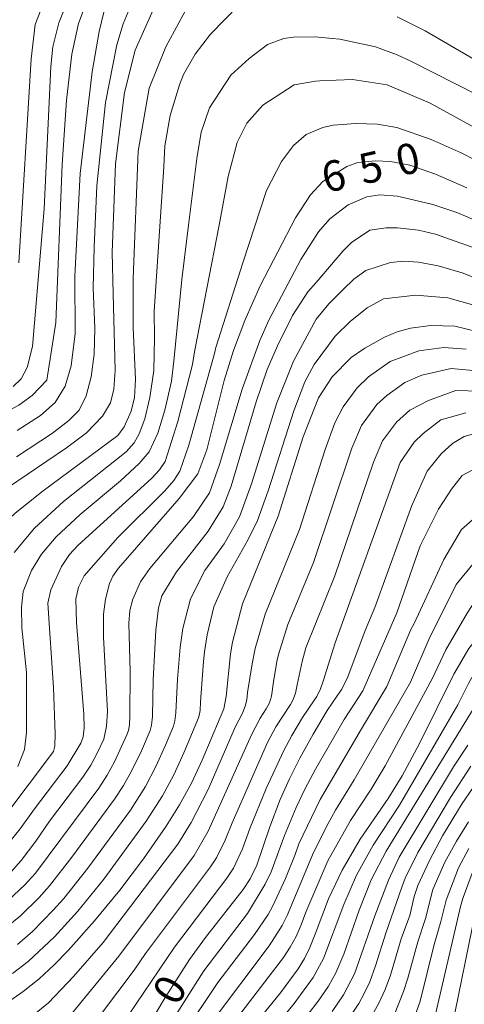
# Model space of a CAD drawing. Units: millimetres. Extents: x -70000 to -68000, y 18000 to 19500.
# Drawn here: x -69264 to -69209, y 19255 to 19376 of the extents above; entities that cross this region are included whole.
import ezdxf

# ---------------------------------------------------------------- set-up
doc = ezdxf.new("R2010")
doc.units = ezdxf.units.MM
for name, color, linetype, lineweight in [('710100_等高線（計曲線）', 7, 'Continuous', 20), ('710107_等高線（計曲線）（注記）', 7, 'Continuous', 20), ('710200_等高線（主曲線）', 7, 'Continuous', 9)]:
    doc.layers.add(name, color=color, linetype=linetype, lineweight=lineweight)
doc.styles.add('Style-WORKING', font='txt')

msp = doc.modelspace()

# ---------------------------------------------------------------- linework, layer by layer
at = {"layer": '710100_等高線（計曲線）', "flags": 128}
for points in [[(-69253.005, 19390.789), (-69259.105, 19375.592), (-69259.839, 19372.609), (-69260.083, 19370.198), (-69260.92, 19352.63)], [(-69243.266, 19377.538), (-69245.917, 19372.626), (-69247.97, 19367.543), (-69249.318, 19359.767), (-69249.962, 19344.057), (-69249.928, 19337.995)], [(-69208.789, 19355.243), (-69212.658, 19356.919), (-69215.824, 19358.013), (-69218.205, 19358.49), (-69220.043, 19358.568), (-69222.235, 19358.35), (-69223.585, 19357.867), (-69226.547, 19356.012), (-69228.094, 19354.389), (-69229.947, 19351.523), (-69234.278, 19343.146), (-69236.19, 19338.872), (-69237.565, 19335.189), (-69238.711, 19331.483), (-69240.845, 19322.945), (-69241.967, 19319.955), (-69244.285, 19316.937), (-69251.747, 19308.329), (-69252.454, 19307.338), (-69252.854, 19306.462), (-69253.369, 19304.508), (-69253.611, 19302.668), (-69253.624, 19299.832), (-69253.107, 19290.665), (-69253.24, 19288.852), (-69253.58, 19287.276)], [(-69260.92, 19352.63), (-69262.364, 19335.686), (-69263.013, 19333.081), (-69263.754, 19331.686), (-69264.762, 19330.738)], [(-69249.928, 19337.995), (-69249.659, 19331.593), (-69249.785, 19329.365), (-69250.188, 19327.687), (-69251.046, 19325.78), (-69251.858, 19324.687), (-69261.206, 19317.767), (-69264.546, 19315.074), (-69265.781, 19313.93), (-69267.833, 19311.588), (-69269.829, 19308.683), (-69270.364, 19307.155), (-69270.634, 19305.072), (-69269.708, 19292.354), (-69269.726, 19288.913), (-69269.888, 19287.648), (-69270.898, 19284.844), (-69271.868, 19282.949), (-69274.341, 19279.665)], [(-69207.577, 19337.508), (-69210.275, 19338.2), (-69213.221, 19338.277), (-69215.747, 19337.942), (-69217.369, 19337.474), (-69218.94, 19336.809), (-69221.385, 19335.471), (-69223.068, 19334.328), (-69225.408, 19331.916), (-69227.1, 19329.343), (-69228.985, 19324.532), (-69232.062, 19314.756), (-69236.45, 19303.928), (-69237.692, 19299.216), (-69237.932, 19297.765), (-69238.475, 19292.502), (-69238.782, 19291), (-69239.229, 19289.936)], [(-69206.921, 19325.177), (-69209.123, 19324.577), (-69210.559, 19323.717), (-69211.981, 19322.439), (-69213.701, 19320.29), (-69215.599, 19316.065), (-69220.137, 19303.498), (-69221.355, 19300.653), (-69223.454, 19294.925), (-69224.205, 19293.423), (-69224.799, 19292.611)], [(-69188.813, 19299.284), (-69192.984, 19302.072), (-69195.256, 19303.237), (-69197.408, 19303.94), (-69198.456, 19304.111), (-69200.564, 19304.064), (-69201.624, 19303.845), (-69203.709, 19303.05), (-69204.642, 19302.54), (-69206.242, 19301.327), (-69208.565, 19298.45), (-69210.402, 19295.281)], [(-69210.402, 19295.281), (-69214.65, 19286.74), (-69216.784, 19282.719), (-69218.511, 19279.947), (-69221.949, 19274.923), (-69224.187, 19271.091), (-69225.876, 19267.566), (-69227.484, 19263.206), (-69228.148, 19261.586), (-69228.823, 19260.231), (-69229.599, 19258.931), (-69231.761, 19255.998), (-69236.626, 19250.002)], [(-69224.799, 19292.611), (-69226.014, 19290.782), (-69227.766, 19287.877), (-69229.397, 19284.905), (-69230.659, 19282.383), (-69231.809, 19279.809), (-69233.097, 19276.431), (-69234.676, 19271.739), (-69235.503, 19270.046), (-69236.388, 19268.724), (-69241.043, 19262.822), (-69243.001, 19260.098), (-69246.003, 19255.386), (-69250.965, 19247.075), (-69251.792, 19245.863), (-69252.751, 19244.752), (-69253.874, 19243.769), (-69255.112, 19242.937), (-69264.785, 19237.616)], [(-69239.229, 19289.936), (-69241.421, 19284.666), (-69242.752, 19281.851), (-69244.244, 19279.14), (-69245.873, 19276.512), (-69248.658, 19272.509), (-69251.602, 19268.621), (-69254.699, 19264.854), (-69257.948, 19261.216), (-69259.697, 19259.413), (-69261.556, 19257.722), (-69263.517, 19256.15), (-69265.572, 19254.703)], [(-69265.039, 19270.852), (-69263.756, 19272.286), (-69261.962, 19274.677), (-69260.26, 19277.135), (-69256.151, 19282.574), (-69255.189, 19284.07), (-69254.336, 19285.631), (-69253.58, 19287.276)], [(-69206.748, 19283.155), (-69209.39, 19279.318), (-69211.78, 19275.317), (-69213.421, 19272.315), (-69214.843, 19269.205), (-69215.293, 19267.839), (-69215.839, 19265.513), (-69216.889, 19262.627), (-69218.207, 19258.166), (-69218.86, 19256.407), (-69219.64, 19254.701), (-69220.691, 19252.852)]]:
    msp.add_lwpolyline(points, dxfattribs=at)
at = {"layer": '710200_等高線（主曲線）', "flags": 128}
for points in [[(-69264.04, 19346.002), (-69262.547, 19371.14), (-69262.021, 19375.355), (-69259.596, 19381.633), (-69256.804, 19387.506), (-69256.068, 19389.362), (-69254.567, 19394.016), (-69251.832, 19403.9), (-69249.83, 19408.568)], [(-69264.338, 19322.085), (-69259.916, 19324.979), (-69257.88, 19326.534), (-69256.626, 19327.834), (-69255.727, 19329.59), (-69255.11, 19331.921), (-69254.766, 19334.725), (-69254.682, 19337.903), (-69254.88, 19342.919), (-69254.776, 19347.93), (-69254.433, 19355.467), (-69253.361, 19365.774), (-69251.942, 19372.876), (-69251.178, 19375.452), (-69250.161, 19377.931), (-69248.55, 19381.489), (-69247.744, 19382.762)], [(-69260.578, 19331.504), (-69259.483, 19338.63), (-69258.694, 19358.125), (-69258.178, 19366.045), (-69257.515, 19371.724), (-69256.709, 19375.486), (-69255.052, 19379.879)], [(-69252.413, 19342.178), (-69252.521, 19347.274), (-69252.12, 19358.189), (-69251.019, 19367.002), (-69249.685, 19372.197), (-69246.627, 19379.155)], [(-69264.632, 19310.27), (-69262.136, 19313.266), (-69258.524, 19316.571), (-69250.82, 19322.703), (-69249.813, 19323.786), (-69249.191, 19324.887), (-69248.523, 19326.751), (-69247.874, 19329.372), (-69247.41, 19332.717), (-69247.297, 19336.758), (-69247.345, 19340.049), (-69246.174, 19357.822), (-69246.038, 19360.432), (-69245.371, 19364.174), (-69244.246, 19367.935), (-69243.73, 19369.201), (-69242.318, 19371.711), (-69240.4, 19374.191), (-69236.883, 19377.795)], [(-69264.26, 19325.329), (-69261.384, 19327.179), (-69259.581, 19328.765), (-69258.347, 19330.764), (-69257.596, 19333.287), (-69257.115, 19337.277), (-69257.158, 19344.343), (-69256.496, 19356.988), (-69254.994, 19369.537), (-69254.135, 19374.498), (-69253.256, 19378.248)], [(-69217.397, 19376.332), (-69213.943, 19374.604), (-69207.92, 19371.118), (-69204.887, 19369.147), (-69201.991, 19366.938), (-69199.23, 19364.491), (-69196.605, 19361.807), (-69188.066, 19351.28)], [(-69263.1, 19295.479), (-69263.668, 19300.978), (-69263.726, 19303.536), (-69263.497, 19305.465), (-69262.504, 19308.039), (-69261.257, 19310.075), (-69259.437, 19312.211), (-69256.489, 19314.951), (-69251.523, 19319.092), (-69249.21, 19321.226), (-69247.993, 19322.7), (-69246.908, 19324.999), (-69246.046, 19327.81), (-69245.229, 19331.403), (-69244.923, 19333.881), (-69243.925, 19343.931), (-69243.109, 19350.625), (-69242.082, 19358.846), (-69241.568, 19362.099), (-69240.54, 19365.096), (-69237.886, 19369.121), (-69235.639, 19371.169), (-69233.377, 19372.922), (-69231.364, 19373.63), (-69230.165, 19373.811), (-69227.492, 19373.857), (-69225.392, 19373.667), (-69224.461, 19373.559), (-69220.052, 19372.64), (-69217.399, 19371.638), (-69215.685, 19370.848), (-69204.602, 19365.208)], [(-69258.783, 19308.565), (-69257.784, 19310.017), (-69256.785, 19311.126), (-69247.649, 19319.442), (-69246.682, 19320.465), (-69245.997, 19321.495), (-69244.421, 19326.412), (-69242.62, 19333.452), (-69242.392, 19335.004), (-69239.342, 19350.625), (-69238.229, 19356.619), (-69237.115, 19360.815), (-69235.917, 19363.212), (-69233.947, 19365.439), (-69230.095, 19367.931), (-69227.441, 19368.381), (-69226.92, 19368.41), (-69222.902, 19368.607), (-69218.62, 19367.922), (-69213.311, 19365.696), (-69205.37, 19361.313)], [(-69257.03, 19304.543), (-69256.7, 19305.981), (-69256.001, 19307.378), (-69254.227, 19309.416), (-69251.833, 19312.126), (-69246.037, 19317.894), (-69244.947, 19319.146), (-69244.198, 19320.288), (-69243.089, 19323.51), (-69239.902, 19334.824), (-69239.753, 19335.53), (-69236.43, 19345.993), (-69233.484, 19354.889), (-69231.668, 19358.47), (-69230.192, 19360.465), (-69228.609, 19361.813), (-69226.538, 19362.689), (-69225.295, 19362.96), (-69222.495, 19363.187), (-69219.837, 19363.086), (-69217.42, 19362.672), (-69213.186, 19361.203), (-69209.486, 19359.541), (-69205.97, 19357.736)], [(-69229.28, 19346.394), (-69227.073, 19349.8), (-69225.7, 19351.411), (-69223.433, 19353.156), (-69221.133, 19354.136), (-69219.535, 19354.363), (-69217.367, 19354.19), (-69212.994, 19353.188), (-69210.046, 19352.211), (-69207.299, 19351.045)], [(-69247.866, 19288.335), (-69247.681, 19288.979), (-69247.58, 19290.05), (-69247.501, 19294.579), (-69247.143, 19300.69), (-69246.826, 19303.456), (-69246.42, 19304.946), (-69244.586, 19307.871), (-69240.689, 19312.895), (-69238.854, 19315.884), (-69237.878, 19318.449), (-69234.78, 19328.853), (-69233.41, 19332.817), (-69232.166, 19335.761), (-69230.278, 19339.493), (-69228.422, 19342.403), (-69227.376, 19343.549), (-69224.072, 19347.444), (-69223.001, 19348.496), (-69220.752, 19350)], [(-69220.752, 19350), (-69218.733, 19350.291), (-69217.341, 19350.311), (-69214.762, 19350.031), (-69212.654, 19349.531), (-69207.546, 19347.709)], [(-69250.712, 19287.807), (-69250.51, 19288.333), (-69250.389, 19289.04), (-69250.369, 19290.05), (-69250.313, 19295.547), (-69250.48, 19301.557), (-69250.346, 19303.124), (-69250.007, 19304.528), (-69249.025, 19306.655), (-69247.909, 19308.284), (-69242.496, 19314.692), (-69240.539, 19317.624), (-69239.31, 19321.104), (-69236.489, 19330.428), (-69234.317, 19336.4), (-69233.212, 19338.936), (-69229.28, 19346.394)], [(-69221.273, 19345.046), (-69218.226, 19346.042), (-69216.608, 19346.19), (-69214.737, 19346.089), (-69212.343, 19345.62), (-69209.378, 19344.763), (-69204.302, 19342.761)], [(-69244.976, 19288.87), (-69244.792, 19289.525), (-69244.691, 19290.495), (-69244.493, 19294.659), (-69244.164, 19298.605), (-69243.824, 19300.896), (-69242.89, 19304.551), (-69241.108, 19308.068), (-69238.731, 19311.352), (-69236.833, 19314.659), (-69235.352, 19318.739), (-69232.245, 19328.735), (-69230.188, 19333.877), (-69227.362, 19339.062), (-69225.808, 19340.944), (-69224.049, 19342.703), (-69222.74, 19343.97), (-69221.273, 19345.046)], [(-69286.198, 19274.73), (-69280.542, 19278.599), (-69277.936, 19280.864), (-69276.006, 19283.188), (-69275.276, 19284.37), (-69274.218, 19286.77), (-69273.694, 19289.214), (-69273.588, 19292.114), (-69274.345, 19302.155), (-69274.412, 19305.094), (-69274.212, 19307.017), (-69273.862, 19308.599), (-69273.016, 19310.631), (-69270.837, 19313.379), (-69268.483, 19315.754), (-69265.438, 19318.25), (-69258.172, 19323.173), (-69255.717, 19325.034), (-69253.725, 19327.073), (-69252.743, 19328.732), (-69252.338, 19330.43), (-69252.157, 19332.715), (-69252.413, 19342.178)], [(-69242.116, 19289.401), (-69241.862, 19290.01), (-69241.68, 19290.798), (-69241.64, 19291.848), (-69241.291, 19296.839), (-69241.16, 19298.019), (-69240.819, 19300.127), (-69239.983, 19303.56), (-69238.36, 19307.29), (-69235.756, 19311.882), (-69234.615, 19314.237), (-69233.286, 19317.857), (-69230.152, 19327.753), (-69228.781, 19331.297), (-69227.606, 19333.439), (-69225.031, 19336.935), (-69223.19, 19338.735), (-69221.104, 19340.453), (-69219.094, 19341.536)], [(-69219.094, 19341.536), (-69215.08, 19341.984), (-69211.145, 19341.655), (-69206.598, 19340.401)], [(-69218.265, 19333.817), (-69214.712, 19335.144), (-69211.62, 19335.544), (-69208.883, 19335.354)], [(-69236.468, 19290.448), (-69236.119, 19291.307), (-69235.914, 19292.126), (-69235.841, 19293.03), (-69235.262, 19296.543), (-69234.886, 19298.441), (-69233.666, 19302.656), (-69229.44, 19313.104), (-69226.272, 19322.977), (-69225.073, 19326.245), (-69224.059, 19328.247), (-69222.328, 19330.579), (-69220.913, 19331.952), (-69218.265, 19333.817)], [(-69233.526, 19290.994), (-69233.115, 19291.717), (-69232.876, 19292.57), (-69232.637, 19294.345), (-69232.21, 19296.841), (-69232.022, 19297.677), (-69230.869, 19301.386), (-69227.71, 19309.03), (-69222.976, 19323.143), (-69221.786, 19325.951), (-69219.892, 19328.506), (-69218.681, 19329.612), (-69216.444, 19331.215), (-69214.337, 19332.127), (-69210.73, 19332.972)], [(-69210.73, 19332.972), (-69207.547, 19332.654)], [(-69305.695, 19266.616), (-69300.834, 19271.74), (-69292.279, 19278.712), (-69292.001, 19278.994), (-69289.872, 19280.931), (-69287.031, 19283.107), (-69286.157, 19284.399), (-69285.777, 19285.235), (-69285.667, 19287.211), (-69285.678, 19288.841), (-69286.113, 19299.328), (-69286.081, 19303.255), (-69285.798, 19306.253), (-69285.212, 19309.219), (-69284.317, 19312.304), (-69283.161, 19315.164), (-69281.795, 19317.456), (-69279.555, 19319.933), (-69277.369, 19321.816), (-69274.798, 19323.237), (-69266.879, 19326.912), (-69264.033, 19328.431), (-69262.423, 19329.615), (-69260.578, 19331.504)], [(-69230.556, 19291.544), (-69230.213, 19292.16), (-69229.94, 19292.946), (-69229.735, 19293.97), (-69229.107, 19296.818), (-69228.646, 19298.498), (-69225.073, 19307.416), (-69220.296, 19321.428), (-69219.187, 19324.039), (-69217.482, 19326.352), (-69215.821, 19327.806), (-69213.515, 19329.025), (-69210.141, 19330.247)], [(-69210.141, 19330.247), (-69207.245, 19330.148)], [(-69211.984, 19326.611), (-69208.901, 19327.474)], [(-69227.57, 19292.097), (-69227.286, 19292.514), (-69226.844, 19293.461), (-69226.527, 19294.413), (-69225.036, 19299.128), (-69217.015, 19321.381), (-69215.281, 19323.889), (-69214.2, 19324.933), (-69211.984, 19326.611)], [(-69221.638, 19293.197), (-69217.411, 19302.823), (-69214.548, 19311.081), (-69212.288, 19315.609), (-69210.687, 19318.064), (-69209.353, 19319.771), (-69207.592, 19320.732), (-69206.655, 19320.98), (-69204.284, 19321.105), (-69202.896, 19320.732), (-69201.509, 19319.878), (-69198.066, 19317.515), (-69194.352, 19314.783), (-69185.93, 19309.156)], [(-69218.666, 19293.749), (-69215.689, 19300.766), (-69215.289, 19301.5), (-69211.648, 19309.419), (-69209.465, 19313.09), (-69207.432, 19314.862), (-69205.084, 19315.716), (-69203.173, 19315.755), (-69201.242, 19315.449), (-69199.951, 19314.99), (-69196.973, 19313.261), (-69191.507, 19309.907), (-69187.785, 19307.482)], [(-69215.75, 19294.289), (-69213.486, 19299.536), (-69210.107, 19306.326), (-69208.072, 19308.832), (-69205.991, 19310.38), (-69203.483, 19311.127), (-69201.189, 19311.18), (-69199.215, 19310.86), (-69196.12, 19309.526), (-69192.518, 19307.618), (-69189.872, 19305.834), (-69181.779, 19299.817)], [(-69259.783, 19285.723), (-69259.591, 19286.412), (-69259.559, 19287.906), (-69259.758, 19293.589), (-69260.48, 19304.032), (-69260.103, 19305.664), (-69258.783, 19308.565)], [(-69213.014, 19294.797), (-69211.377, 19298.251), (-69208.766, 19302.803), (-69207.766, 19304.324), (-69206.374, 19305.857), (-69206.159, 19306.012), (-69204.177, 19307.178), (-69202.103, 19307.7), (-69199.81, 19307.802), (-69197.971, 19307.313), (-69195.574, 19306.335), (-69191.39, 19303.837), (-69185.927, 19299.774)], [(-69256.399, 19286.752), (-69256.096, 19287.556), (-69256.001, 19288.668), (-69256.033, 19290.32), (-69256.928, 19301.661), (-69257.03, 19304.543)], [(-69203.212, 19296.614), (-69203.56, 19296.465), (-69204.578, 19295.757), (-69206.313, 19293.716), (-69218.733, 19273.453), (-69220.592, 19269.905), (-69222.066, 19266.181), (-69223.981, 19260.731), (-69224.949, 19258.458), (-69225.861, 19256.808), (-69227.138, 19254.964), (-69228.388, 19253.322), (-69233.318, 19247.342), (-69236.131, 19243.303), (-69237.71, 19240.593), (-69239.16, 19237.732), (-69242.786, 19228.917), (-69243.937, 19226.526), (-69245.003, 19224.878), (-69246.06, 19223.709), (-69247.843, 19222.357), (-69280.016, 19203.495)], [(-69213.014, 19294.797), (-69218.851, 19283.966), (-69220.602, 19281.094), (-69223.131, 19277.232), (-69225.922, 19272.239), (-69228.644, 19265.942), (-69229.224, 19264.37), (-69229.859, 19262.935), (-69230.582, 19261.618), (-69231.388, 19260.343), (-69238.448, 19251.163), (-69240.014, 19248.886), (-69241.447, 19246.594), (-69243.882, 19242.136), (-69245.583, 19238.75), (-69247.887, 19232.861), (-69248.398, 19232.004), (-69249.15, 19231.156), (-69251.401, 19229.452), (-69285.249, 19208.852)], [(-69207.635, 19295.793), (-69208.595, 19294.11), (-69209.897, 19291.491), (-69217.111, 19279.111), (-69220.341, 19274.188), (-69222.39, 19270.498), (-69223.971, 19266.873), (-69226.465, 19260.199), (-69227.73, 19257.869), (-69230.075, 19254.66), (-69234.972, 19248.672), (-69236.011, 19247.239), (-69237.885, 19244.409), (-69239.468, 19241.62), (-69240.893, 19238.707), (-69241.81, 19236.497), (-69244.434, 19229.63), (-69245.588, 19227.468), (-69246.651, 19226.066), (-69247.629, 19225.292), (-69250.695, 19223.323), (-69281.249, 19205.295)], [(-69264.16, 19283.901), (-69263.358, 19285.992), (-69263.094, 19288.07), (-69263.1, 19295.479)], [(-69218.666, 19293.749), (-69221.798, 19288.544), (-69226.896, 19279.808), (-69229.51, 19274.336), (-69229.957, 19273.034), (-69231.156, 19270.069), (-69232.705, 19266.699), (-69233.279, 19265.632), (-69234.967, 19263.166), (-69239.487, 19257.247), (-69243.652, 19251.058), (-69247.462, 19244.629), (-69248.988, 19242.296), (-69250.309, 19239.976), (-69251.375, 19238.327), (-69252.064, 19237.414), (-69253.122, 19236.442), (-69254.64, 19235.411), (-69261.129, 19231.794), (-69281.645, 19218.617)], [(-69215.75, 19294.289), (-69222.694, 19282.242), (-69225.013, 19278.52), (-69225.893, 19276.878), (-69227.716, 19273.288), (-69230.965, 19265.534), (-69231.569, 19264.283), (-69233.178, 19261.754), (-69240.269, 19252.324), (-69243.255, 19247.673), (-69246.845, 19241.348), (-69247.854, 19239.331), (-69249.311, 19235.966), (-69250.25, 19234.624), (-69251.308, 19233.653), (-69253.021, 19232.431), (-69259.302, 19228.883), (-69280.079, 19215.85)], [(-69221.638, 19293.197), (-69223.906, 19289.662), (-69227.451, 19283.573), (-69228.777, 19281.096), (-69229.838, 19278.832), (-69231.303, 19275.383), (-69232.916, 19270.903), (-69233.648, 19269.361), (-69235.858, 19265.78), (-69241.244, 19258.672), (-69246.868, 19249.832), (-69249.79, 19244.967), (-69251.946, 19242.086), (-69253.007, 19240.807), (-69254.439, 19239.471), (-69267.696, 19231.858)], [(-69230.556, 19291.544), (-69232.333, 19288.779), (-69233.375, 19286.829), (-69237.745, 19276.953), (-69238.585, 19274.815), (-69239.651, 19272.632), (-69240.405, 19271.518), (-69248.414, 19260.849), (-69249.821, 19258.793), (-69253.862, 19253.427), (-69254.785, 19252.033), (-69256.595, 19249.909), (-69258.715, 19248.053), (-69260.738, 19246.822), (-69274.558, 19239.077)], [(-69227.57, 19292.097), (-69229.053, 19289.925), (-69230.387, 19287.712), (-69231.385, 19285.867), (-69233.564, 19281.155), (-69235.579, 19276.223), (-69236.48, 19273.727), (-69237.578, 19271.339), (-69238.396, 19270.121), (-69244.863, 19261.63), (-69251.462, 19251.844), (-69253.083, 19249.205), (-69254.707, 19247.19), (-69255.802, 19246.245), (-69256.913, 19245.495), (-69271.055, 19237.529)], [(-69233.526, 19290.994), (-69234.279, 19289.846), (-69235.365, 19287.791), (-69240.691, 19275.902), (-69242.414, 19272.916), (-69251.729, 19260.497), (-69258.233, 19252.511), (-69260.515, 19250.611), (-69262.348, 19249.45), (-69276.275, 19241.732)], [(-69236.468, 19290.448), (-69237.354, 19288.753), (-69240.705, 19281.07), (-69242.797, 19276.99), (-69244.423, 19274.313), (-69253.638, 19262.201), (-69257.324, 19257.995), (-69260.38, 19254.727), (-69262.317, 19253.169), (-69263.96, 19252.076)], [(-69264.825, 19258.359), (-69262.887, 19259.838), (-69259.651, 19262.886), (-69256.77, 19266.05), (-69253.57, 19269.982), (-69248.336, 19277.138), (-69246.345, 19280.288), (-69244.951, 19282.862), (-69243.682, 19285.589), (-69242.116, 19289.401)], [(-69264.218, 19261.954), (-69262.362, 19263.561), (-69259.798, 19266.175), (-69258.517, 19267.61), (-69255.538, 19271.344), (-69250.29, 19278.497), (-69248.445, 19281.434), (-69247.15, 19283.875), (-69245.943, 19286.513), (-69244.976, 19288.87)], [(-69265.549, 19264.07), (-69263.85, 19265.474), (-69261.545, 19267.734), (-69260.263, 19269.169), (-69257.504, 19272.707), (-69252.243, 19279.857), (-69251.142, 19281.563), (-69250.141, 19283.323), (-69248.909, 19285.834), (-69247.866, 19288.335)], [(-69265.339, 19267.387), (-69263.291, 19269.293), (-69262.01, 19270.727), (-69254.197, 19281.215), (-69253.165, 19282.816), (-69252.238, 19284.477), (-69250.712, 19287.807)], [(-69266.763, 19272.726), (-69263.875, 19276.217), (-69262.13, 19278.655), (-69258.074, 19283.986), (-69256.399, 19286.752)], [(-69208.67, 19286.536), (-69210.428, 19283.834), (-69217.125, 19272.718), (-69218.456, 19269.891), (-69220.162, 19265.488), (-69222.662, 19258.303), (-69223.991, 19255.746), (-69225.393, 19253.678)], [(-69265.788, 19277.757), (-69259.783, 19285.723)], [(-69208.301, 19283.928), (-69210.825, 19280.079), (-69214.826, 19273.277), (-69216.4, 19270.115), (-69216.827, 19269.008), (-69218.792, 19263.329), (-69220.044, 19259.317), (-69220.762, 19257.355), (-69221.481, 19255.8), (-69222.123, 19254.684), (-69223.649, 19252.392)], [(-69208.597, 19277.066), (-69210.091, 19274.68), (-69211.489, 19272.093), (-69212.977, 19268.72), (-69213.914, 19265.136), (-69214.85, 19262.287), (-69216.056, 19257.807), (-69216.595, 19256.154), (-69218.388, 19251.678)], [(-69216.49, 19249.514), (-69214.536, 19254.953), (-69212.811, 19261.948), (-69211.99, 19264.758), (-69211.359, 19267.388), (-69209.809, 19271.41), (-69208.567, 19273.77)], [(-69212.914, 19252.27), (-69209.518, 19266.78), (-69209.248, 19267.754), (-69208.129, 19270.727)], [(-69210.671, 19251.46), (-69207.677, 19266.172)]]:
    msp.add_lwpolyline(points, dxfattribs=at)

# ---------------------------------------------------------------- texts
at = {"layer": '710107_等高線（計曲線）（注記）', "style": 'Style-WORKING'}
for s, rotation, p in [('0', 12.76419, (-69217.051, 19356.657)), ('5', 12.76419, (-69221.623, 19355.621)), ('6', 12.76419, (-69226.195, 19354.585)), ('0', 59.31147, (-69244.557, 19254.198))]:
    msp.add_text(s, height=3.75, rotation=rotation, dxfattribs=at).set_placement(p)

doc.saveas('drawing.dxf')
